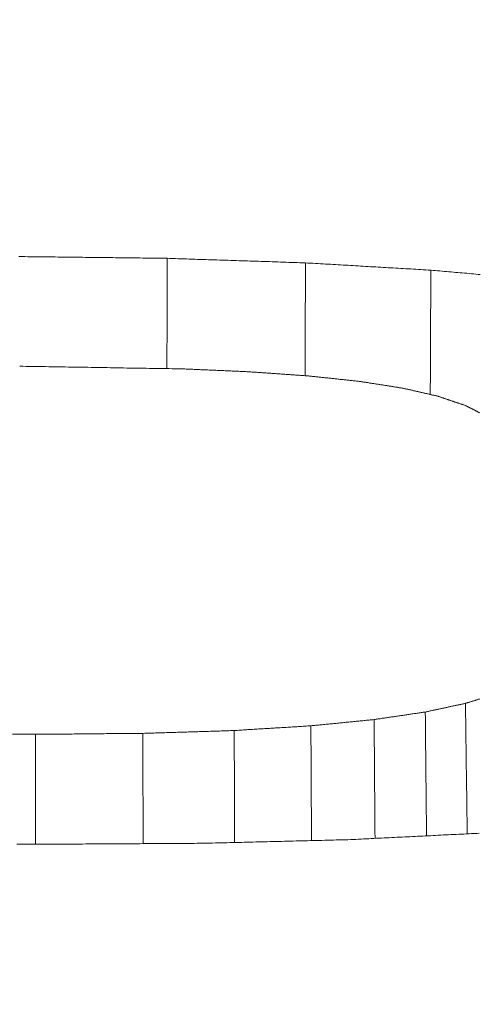
# Model space of a CAD drawing. Units: millimetres. Extents: x 0 to 1189, y 0 to 841.
# Drawn here: x 388 to 388, y 430 to 432 of the extents above; entities that cross this region are included whole.
import ezdxf

# ---------------------------------------------------------------- set-up
doc = ezdxf.new("R2010")
doc.units = ezdxf.units.MM
doc.layers.add('1', color=7, linetype='Continuous', true_color=0xffffff)
doc.styles.add('Arial Unicode MS', font='ARIALUNI.TTF')
doc.dimstyles.get("Standard").update_dxf_attribs({"dimtxt": 0.18, "dimasz": 0.18, "dimexe": 0.18, "dimexo": 0.0625, "dimgap": 0.09, "dimtad": 0, "dimtih": 1, "dimtoh": 1, "dimdec": 4, "dimzin": 0, "dimdsep": 46, "dimtxsty": 'Standard', "dimcen": 0.09, "dimadec": 0, "dimazin": 0, "dimtfac": 1, "dimtdec": 4, "dimtofl": 0, "dimtmove": 0, "dimatfit": 3, "dimfxl": 0, "dimtolj": 1, "dimtzin": 0, "dimarcsym": 0})

# ---------------------------------------------------------------- blocks, each defined once
blk = doc.blocks.new('_U2')
at = {"layer": '1', "color": 1, "lineweight": 13}
for p, q in [((103.7968, 424.4689), (103.7968, 394.7898)), ((403.9366, 424.4689), (403.9366, 394.7898)), ((103.7968, 395.7898), (403.9366, 395.7898))]:
    blk.add_line(p, q, dxfattribs=at)
at = {"layer": '1', "color": 1, "lineweight": 18}
for points in [[(103.7968, 395.7898), (106.7968, 396.5937), (106.7968, 394.986)], [(403.9366, 395.7898), (400.9366, 394.986), (400.9366, 396.5937)]]:
    blk.add_solid(points, dxfattribs=at)
at = {"layer": '1', "color": 7, "linetype": 'Continuous', "lineweight": 13, "insert": (250.2468, 396.0934), "char_height": 2.5, "attachment_point": 7, "line_spacing_factor": 1.069626, "style": 'Arial Unicode MS'}
blk.add_mtext('\\W1.0000;300.1', dxfattribs=at)

msp = doc.modelspace()

# ---------------------------------------------------------------- linework, layer by layer
at = {"layer": '1', "color": 3, "linetype": 'Continuous', "lineweight": 18}
for points in [[(387.6133, 431.2499), (387.6169, 431.2498), (387.6204, 431.2498), (387.624, 431.2497), (387.6275, 431.2497), (387.6311, 431.2497), (387.6346, 431.2496), (387.6382, 431.2496), (387.6417, 431.2495), (387.6453, 431.2495), (387.6488, 431.2494), (387.6524, 431.2494), (387.6559, 431.2494), (387.6595, 431.2493), (387.663, 431.2493), (387.6666, 431.2492), (387.6701, 431.2492), (387.6737, 431.2492), (387.6772, 431.2491), (387.6808, 431.2491), (387.6843, 431.249), (387.6879, 431.249), (387.6914, 431.2489), (387.695, 431.2489), (387.6985, 431.2489), (387.7021, 431.2488), (387.7056, 431.2488), (387.7092, 431.2487), (387.7127, 431.2487), (387.7163, 431.2487), (387.7198, 431.2486), (387.7234, 431.2486), (387.7269, 431.2485), (387.7305, 431.2485), (387.734, 431.2484), (387.7376, 431.2484), (387.7411, 431.2484), (387.7447, 431.2483), (387.7482, 431.2483), (387.7518, 431.2482), (387.7553, 431.2482), (387.7589, 431.2481), (387.7624, 431.2481), (387.766, 431.2481), (387.7695, 431.248), (387.7731, 431.248), (387.7766, 431.2479), (387.7802, 431.2479), (387.7837, 431.2479), (387.7873, 431.2478)], [(387.7873, 431.2478), (387.7873, 431.2452), (387.7873, 431.2426), (387.7873, 431.24), (387.7873, 431.2375), (387.7873, 431.2349), (387.7873, 431.2323), (387.7873, 431.2297), (387.7873, 431.2271), (387.7873, 431.2245), (387.7872, 431.2219), (387.7872, 431.2193), (387.7872, 431.2168), (387.7872, 431.2142), (387.7872, 431.2116), (387.7872, 431.209), (387.7872, 431.2064), (387.7872, 431.2038), (387.7872, 431.2012), (387.7872, 431.1986), (387.7872, 431.196), (387.7872, 431.1935), (387.7872, 431.1909), (387.7872, 431.1883), (387.7872, 431.1857), (387.7872, 431.1831), (387.7872, 431.1805), (387.7872, 431.1779), (387.7872, 431.1753), (387.7872, 431.1728), (387.7872, 431.1702), (387.7872, 431.1676), (387.7872, 431.165), (387.7872, 431.1624), (387.7872, 431.1598), (387.7872, 431.1572), (387.7872, 431.1546), (387.7872, 431.152), (387.7872, 431.1495), (387.7871, 431.1469), (387.7871, 431.1443), (387.7871, 431.1417), (387.7871, 431.1391), (387.7871, 431.1365), (387.7871, 431.1339), (387.7871, 431.1313), (387.7871, 431.1288), (387.7871, 431.1262), (387.7871, 431.1236), (387.7871, 431.121), (387.7871, 431.1184)], [(387.7873, 431.2478), (387.7905, 431.2477), (387.7938, 431.2476), (387.797, 431.2475), (387.8003, 431.2474), (387.8035, 431.2473), (387.8068, 431.2472), (387.81, 431.2471), (387.8133, 431.247), (387.8165, 431.2469), (387.8198, 431.2467), (387.823, 431.2466), (387.8263, 431.2465), (387.8295, 431.2464), (387.8328, 431.2463), (387.836, 431.2462), (387.8393, 431.2461), (387.8425, 431.246), (387.8457, 431.2459), (387.849, 431.2458), (387.8522, 431.2457), (387.8555, 431.2456), (387.8587, 431.2455), (387.862, 431.2454), (387.8652, 431.2453), (387.8685, 431.2452), (387.8717, 431.245), (387.875, 431.2449), (387.8782, 431.2448), (387.8815, 431.2447), (387.8847, 431.2446), (387.888, 431.2445), (387.8912, 431.2444), (387.8945, 431.2443), (387.8977, 431.2442), (387.901, 431.2441), (387.9042, 431.244), (387.9075, 431.2439), (387.9107, 431.2438), (387.914, 431.2437), (387.9172, 431.2436), (387.9205, 431.2434), (387.9237, 431.2433), (387.9269, 431.2432), (387.9302, 431.2431), (387.9334, 431.243), (387.9367, 431.2429), (387.9399, 431.2428), (387.9432, 431.2427), (387.9464, 431.2426), (387.9497, 431.2425)], [(387.9497, 431.2425), (387.9497, 431.2398), (387.9497, 431.2372), (387.9497, 431.2345), (387.9497, 431.2319), (387.9496, 431.2292), (387.9496, 431.2266), (387.9496, 431.2239), (387.9496, 431.2213), (387.9496, 431.2186), (387.9496, 431.216), (387.9496, 431.2134), (387.9496, 431.2107), (387.9496, 431.2081), (387.9496, 431.2054), (387.9496, 431.2028), (387.9496, 431.2001), (387.9496, 431.1975), (387.9495, 431.1948), (387.9495, 431.1922), (387.9495, 431.1895), (387.9495, 431.1869), (387.9495, 431.1842), (387.9495, 431.1816), (387.9495, 431.1789), (387.9495, 431.1763), (387.9495, 431.1736), (387.9495, 431.171), (387.9495, 431.1683), (387.9495, 431.1657), (387.9495, 431.163), (387.9494, 431.1604), (387.9494, 431.1577), (387.9494, 431.1551), (387.9494, 431.1524), (387.9494, 431.1498), (387.9494, 431.1471), (387.9494, 431.1445), (387.9494, 431.1418), (387.9494, 431.1392), (387.9494, 431.1365), (387.9494, 431.1339), (387.9494, 431.1312), (387.9494, 431.1286), (387.9493, 431.1259), (387.9493, 431.1233), (387.9493, 431.1206), (387.9493, 431.118), (387.9493, 431.1154), (387.9493, 431.1127), (387.9493, 431.1101)], [(387.9497, 431.2425), (387.9526, 431.2423), (387.9556, 431.2421), (387.9585, 431.242), (387.9615, 431.2418), (387.9644, 431.2416), (387.9673, 431.2415), (387.9703, 431.2413), (387.9732, 431.2411), (387.9762, 431.2409), (387.9791, 431.2408), (387.9821, 431.2406), (387.985, 431.2404), (387.988, 431.2403), (387.9909, 431.2401), (387.9938, 431.2399), (387.9968, 431.2398), (387.9997, 431.2396), (388.0027, 431.2394), (388.0056, 431.2392), (388.0086, 431.2391), (388.0115, 431.2389), (388.0144, 431.2387), (388.0174, 431.2386), (388.0203, 431.2384), (388.0233, 431.2382), (388.0262, 431.238), (388.0292, 431.2379), (388.0321, 431.2377), (388.0351, 431.2375), (388.038, 431.2374), (388.0409, 431.2372), (388.0439, 431.237), (388.0468, 431.2368), (388.0498, 431.2367), (388.0527, 431.2365), (388.0557, 431.2363), (388.0586, 431.2362), (388.0615, 431.236), (388.0645, 431.2358), (388.0674, 431.2356), (388.0704, 431.2355), (388.0733, 431.2353), (388.0763, 431.2351), (388.0792, 431.235), (388.0822, 431.2348), (388.0851, 431.2346), (388.088, 431.2344), (388.091, 431.2343), (388.0939, 431.2341), (388.0969, 431.2339)], [(388.0969, 431.2339), (388.0969, 431.231), (388.0968, 431.2281), (388.0968, 431.2252), (388.0968, 431.2223), (388.0968, 431.2193), (388.0968, 431.2164), (388.0968, 431.2135), (388.0968, 431.2106), (388.0967, 431.2077), (388.0967, 431.2048), (388.0967, 431.2018), (388.0967, 431.1989), (388.0967, 431.196), (388.0967, 431.1931), (388.0967, 431.1902), (388.0966, 431.1873), (388.0966, 431.1843), (388.0966, 431.1814), (388.0966, 431.1785), (388.0966, 431.1756), (388.0966, 431.1727), (388.0966, 431.1697), (388.0966, 431.1668), (388.0965, 431.1639), (388.0965, 431.161), (388.0965, 431.1581), (388.0965, 431.1552), (388.0965, 431.1522), (388.0965, 431.1493), (388.0965, 431.1464), (388.0964, 431.1435), (388.0964, 431.1406), (388.0964, 431.1377), (388.0964, 431.1347), (388.0964, 431.1318), (388.0964, 431.1289), (388.0964, 431.126), (388.0963, 431.1231), (388.0963, 431.1201), (388.0963, 431.1172), (388.0963, 431.1143), (388.0963, 431.1114), (388.0963, 431.1085), (388.0963, 431.1056), (388.0963, 431.1026), (388.0962, 431.0997), (388.0962, 431.0968), (388.0962, 431.0939), (388.0962, 431.091), (388.0962, 431.0881)], [(388.0969, 431.2339), (388.0995, 431.2337), (388.1021, 431.2335), (388.1048, 431.2332), (388.1074, 431.233), (388.1101, 431.2328), (388.1127, 431.2325), (388.1153, 431.2323), (388.118, 431.2321), (388.1206, 431.2318), (388.1233, 431.2316), (388.1259, 431.2313), (388.1285, 431.2311), (388.1312, 431.2309), (388.1338, 431.2306), (388.1364, 431.2304), (388.1391, 431.2302), (388.1417, 431.2299), (388.1444, 431.2297), (388.147, 431.2295), (388.1496, 431.2292), (388.1523, 431.229), (388.1549, 431.2288)], [(387.8048, 431.1181), (387.801, 431.1182), (387.7972, 431.1182), (387.7934, 431.1183), (387.7895, 431.1184), (387.7857, 431.1184), (387.7819, 431.1185), (387.7781, 431.1185), (387.7743, 431.1186), (387.7705, 431.1187), (387.7667, 431.1187), (387.7629, 431.1188), (387.7591, 431.1188), (387.7552, 431.1189), (387.7514, 431.119), (387.7476, 431.119), (387.7438, 431.1191), (387.74, 431.1191), (387.7362, 431.1192), (387.7324, 431.1193), (387.7286, 431.1193), (387.7248, 431.1194), (387.721, 431.1194), (387.7171, 431.1195), (387.7133, 431.1196), (387.7095, 431.1196), (387.7057, 431.1197), (387.7019, 431.1197), (387.6981, 431.1198), (387.6943, 431.1199), (387.6905, 431.1199), (387.6867, 431.12), (387.6828, 431.12), (387.679, 431.1201), (387.6752, 431.1202), (387.6714, 431.1202), (387.6676, 431.1203), (387.6638, 431.1204), (387.66, 431.1204), (387.6562, 431.1205), (387.6524, 431.1205), (387.6485, 431.1206), (387.6447, 431.1207), (387.6409, 431.1207), (387.6371, 431.1208), (387.6333, 431.1208), (387.6295, 431.1209), (387.6257, 431.121), (387.6219, 431.121), (387.6181, 431.1211), (387.6143, 431.1211)], [(387.8841, 431.1146), (387.8825, 431.1147), (387.8809, 431.1148), (387.8793, 431.1149), (387.8777, 431.1149), (387.8762, 431.115), (387.8746, 431.1151), (387.873, 431.1151), (387.8714, 431.1152), (387.8698, 431.1153), (387.8682, 431.1153), (387.8666, 431.1154), (387.8651, 431.1155), (387.8635, 431.1155), (387.8619, 431.1156), (387.8603, 431.1157), (387.8587, 431.1158), (387.8571, 431.1158), (387.8555, 431.1159), (387.8539, 431.116), (387.8524, 431.116), (387.8508, 431.1161), (387.8492, 431.1162), (387.8476, 431.1162), (387.846, 431.1163), (387.8444, 431.1164), (387.8428, 431.1164), (387.8413, 431.1165), (387.8397, 431.1166), (387.8381, 431.1167), (387.8365, 431.1167), (387.8349, 431.1168), (387.8333, 431.1169), (387.8317, 431.1169), (387.8302, 431.117), (387.8286, 431.1171), (387.827, 431.1171), (387.8254, 431.1172), (387.8238, 431.1173), (387.8222, 431.1174), (387.8206, 431.1174), (387.8191, 431.1175), (387.8175, 431.1176), (387.8159, 431.1176), (387.8143, 431.1177), (387.8127, 431.1178), (387.8111, 431.1178), (387.8095, 431.1179), (387.808, 431.118), (387.8064, 431.118), (387.8048, 431.1181)], [(387.9534, 431.1098), (387.952, 431.1099), (387.9506, 431.11), (387.9492, 431.1101), (387.9478, 431.1102), (387.9464, 431.1103), (387.945, 431.1104), (387.9437, 431.1104), (387.9423, 431.1105), (387.9409, 431.1106), (387.9395, 431.1107), (387.9381, 431.1108), (387.9367, 431.1109), (387.9353, 431.111), (387.934, 431.1111), (387.9326, 431.1112), (387.9312, 431.1113), (387.9298, 431.1114), (387.9284, 431.1115), (387.927, 431.1116), (387.9256, 431.1117), (387.9243, 431.1118), (387.9229, 431.1119), (387.9215, 431.112), (387.9201, 431.1121), (387.9187, 431.1122), (387.9173, 431.1123), (387.9159, 431.1124), (387.9146, 431.1125), (387.9132, 431.1126), (387.9118, 431.1127), (387.9104, 431.1128), (387.909, 431.1129), (387.9076, 431.113), (387.9062, 431.1131), (387.9049, 431.1132), (387.9035, 431.1133), (387.9021, 431.1134), (387.9007, 431.1135), (387.8993, 431.1136), (387.8979, 431.1137), (387.8966, 431.1138), (387.8952, 431.1139), (387.8938, 431.114), (387.8924, 431.1141), (387.891, 431.1142), (387.8896, 431.1143), (387.8882, 431.1143), (387.8869, 431.1144), (387.8855, 431.1145), (387.8841, 431.1146)], [(388.0129, 431.1034), (388.0117, 431.1036), (388.0106, 431.1037), (388.0094, 431.1038), (388.0082, 431.1039), (388.007, 431.1041), (388.0058, 431.1042), (388.0046, 431.1043), (388.0034, 431.1044), (388.0022, 431.1046), (388.001, 431.1047), (387.9998, 431.1048), (387.9986, 431.105), (387.9974, 431.1051), (387.9963, 431.1052), (387.9951, 431.1053), (387.9939, 431.1055), (387.9927, 431.1056), (387.9915, 431.1057), (387.9903, 431.1058), (387.9891, 431.106), (387.9879, 431.1061), (387.9867, 431.1062), (387.9855, 431.1063), (387.9843, 431.1065), (387.9831, 431.1066), (387.982, 431.1067), (387.9808, 431.1069), (387.9796, 431.107), (387.9784, 431.1071), (387.9772, 431.1072), (387.976, 431.1074), (387.9748, 431.1075), (387.9736, 431.1076), (387.9724, 431.1077), (387.9712, 431.1079), (387.97, 431.108), (387.9688, 431.1081), (387.9677, 431.1082), (387.9665, 431.1084), (387.9653, 431.1085), (387.9641, 431.1086), (387.9629, 431.1088), (387.9617, 431.1089), (387.9605, 431.109), (387.9593, 431.1091), (387.9581, 431.1093), (387.9569, 431.1094), (387.9557, 431.1095), (387.9545, 431.1096), (387.9534, 431.1098)], [(388.0632, 431.0956), (388.0622, 431.0957), (388.0612, 431.0959), (388.0602, 431.096), (388.0592, 431.0962), (388.0582, 431.0964), (388.0572, 431.0965), (388.0562, 431.0967), (388.0552, 431.0968), (388.0542, 431.097), (388.0532, 431.0971), (388.0522, 431.0973), (388.0512, 431.0975), (388.0501, 431.0976), (388.0491, 431.0978), (388.0481, 431.0979), (388.0471, 431.0981), (388.0461, 431.0982), (388.0451, 431.0984), (388.0441, 431.0986), (388.0431, 431.0987), (388.0421, 431.0989), (388.0411, 431.099), (388.0401, 431.0992), (388.0391, 431.0993), (388.0381, 431.0995), (388.0371, 431.0997), (388.0361, 431.0998), (388.0351, 431.1), (388.0341, 431.1001), (388.033, 431.1003), (388.032, 431.1004), (388.031, 431.1006), (388.03, 431.1008), (388.029, 431.1009), (388.028, 431.1011), (388.027, 431.1012), (388.026, 431.1014), (388.025, 431.1015), (388.024, 431.1017), (388.023, 431.1019), (388.022, 431.102), (388.021, 431.1022), (388.02, 431.1023), (388.019, 431.1025), (388.018, 431.1026), (388.017, 431.1028), (388.016, 431.103), (388.0149, 431.1031), (388.0139, 431.1033), (388.0129, 431.1034)], [(388.1047, 431.0861), (388.1038, 431.0863), (388.103, 431.0865), (388.1022, 431.0867), (388.1013, 431.0869), (388.1005, 431.0871), (388.0997, 431.0873), (388.0989, 431.0874), (388.098, 431.0876), (388.0972, 431.0878), (388.0964, 431.088), (388.0955, 431.0882), (388.0947, 431.0884), (388.0939, 431.0886), (388.0931, 431.0888), (388.0922, 431.089), (388.0914, 431.0891), (388.0906, 431.0893), (388.0897, 431.0895), (388.0889, 431.0897), (388.0881, 431.0899), (388.0873, 431.0901), (388.0864, 431.0903), (388.0856, 431.0905), (388.0848, 431.0907), (388.0839, 431.0908), (388.0831, 431.091), (388.0823, 431.0912), (388.0815, 431.0914), (388.0806, 431.0916), (388.0798, 431.0918), (388.079, 431.092), (388.0781, 431.0922), (388.0773, 431.0924), (388.0765, 431.0925), (388.0757, 431.0927), (388.0748, 431.0929), (388.074, 431.0931), (388.0732, 431.0933), (388.0723, 431.0935), (388.0715, 431.0937), (388.0707, 431.0939), (388.0699, 431.0941), (388.069, 431.0942), (388.0682, 431.0944), (388.0674, 431.0946), (388.0665, 431.0948), (388.0657, 431.095), (388.0649, 431.0952), (388.0641, 431.0954), (388.0632, 431.0956)], [(388.1377, 431.075), (388.137, 431.0752), (388.1364, 431.0754), (388.1357, 431.0757), (388.1351, 431.0759), (388.1344, 431.0761), (388.1337, 431.0763), (388.1331, 431.0766), (388.1324, 431.0768), (388.1318, 431.077), (388.1311, 431.0772), (388.1304, 431.0774), (388.1298, 431.0777), (388.1291, 431.0779), (388.1284, 431.0781), (388.1278, 431.0783), (388.1271, 431.0786), (388.1265, 431.0788), (388.1258, 431.079), (388.1251, 431.0792), (388.1245, 431.0794), (388.1238, 431.0797), (388.1232, 431.0799), (388.1225, 431.0801), (388.1218, 431.0803), (388.1212, 431.0806), (388.1205, 431.0808), (388.1199, 431.081), (388.1192, 431.0812), (388.1185, 431.0815), (388.1179, 431.0817), (388.1172, 431.0819), (388.1166, 431.0821), (388.1159, 431.0823), (388.1152, 431.0826), (388.1146, 431.0828), (388.1139, 431.083), (388.1133, 431.0832), (388.1126, 431.0835), (388.1119, 431.0837), (388.1113, 431.0839), (388.1106, 431.0841), (388.1099, 431.0843), (388.1093, 431.0846), (388.1086, 431.0848), (388.108, 431.085), (388.1073, 431.0852), (388.1066, 431.0855), (388.106, 431.0857), (388.1053, 431.0859), (388.1047, 431.0861)], [(388.1542, 431.0665), (388.1537, 431.0668), (388.1532, 431.067), (388.1527, 431.0673), (388.1522, 431.0675), (388.1517, 431.0678), (388.1512, 431.0681), (388.1507, 431.0683), (388.1502, 431.0686), (388.1497, 431.0688), (388.1492, 431.0691), (388.1487, 431.0693), (388.1482, 431.0696), (388.1477, 431.0699), (388.1472, 431.0701), (388.1467, 431.0704), (388.1462, 431.0706), (388.1457, 431.0709), (388.1452, 431.0711), (388.1447, 431.0714), (388.1442, 431.0717), (388.1437, 431.0719), (388.1432, 431.0722), (388.1427, 431.0724), (388.1422, 431.0727), (388.1417, 431.0729), (388.1412, 431.0732), (388.1407, 431.0735), (388.1402, 431.0737), (388.1397, 431.074), (388.1392, 431.0742), (388.1387, 431.0745), (388.1382, 431.0747), (388.1377, 431.075)], [(388.0903, 430.7154), (388.0912, 430.7156), (388.0922, 430.7158), (388.0931, 430.716), (388.0941, 430.7162), (388.095, 430.7164), (388.096, 430.7166), (388.0969, 430.7169), (388.0979, 430.7171), (388.0988, 430.7173), (388.0997, 430.7175), (388.1007, 430.7177), (388.1016, 430.7179), (388.1026, 430.7181), (388.1035, 430.7183), (388.1045, 430.7185), (388.1054, 430.7187), (388.1064, 430.7189), (388.1073, 430.7191), (388.1082, 430.7193), (388.1092, 430.7195), (388.1101, 430.7197), (388.1111, 430.7199), (388.112, 430.7201), (388.113, 430.7203), (388.1139, 430.7205), (388.1149, 430.7207), (388.1158, 430.7209), (388.1168, 430.7211), (388.1177, 430.7213), (388.1186, 430.7215), (388.1196, 430.7217), (388.1205, 430.7219), (388.1215, 430.7221), (388.1224, 430.7223), (388.1234, 430.7225), (388.1243, 430.7227), (388.1253, 430.7229), (388.1262, 430.7231), (388.1271, 430.7233), (388.1281, 430.7236), (388.129, 430.7238), (388.13, 430.724), (388.1309, 430.7242), (388.1319, 430.7244), (388.1328, 430.7246), (388.1338, 430.7248), (388.1347, 430.725), (388.1356, 430.7252), (388.1366, 430.7254), (388.1375, 430.7256)], [(388.1375, 430.7256), (388.1383, 430.7258), (388.139, 430.726), (388.1397, 430.7263), (388.1404, 430.7265), (388.1411, 430.7267), (388.1419, 430.7269), (388.1426, 430.7271), (388.1433, 430.7274), (388.144, 430.7276), (388.1447, 430.7278), (388.1455, 430.728), (388.1462, 430.7283), (388.1469, 430.7285), (388.1476, 430.7287), (388.1483, 430.7289), (388.1491, 430.7291), (388.1498, 430.7294), (388.1505, 430.7296), (388.1512, 430.7298), (388.1519, 430.73), (388.1527, 430.7303), (388.1534, 430.7305), (388.1541, 430.7307)], [(388.1375, 430.7256), (388.1376, 430.7225), (388.1376, 430.7195), (388.1377, 430.7164), (388.1377, 430.7133), (388.1377, 430.7103), (388.1378, 430.7072), (388.1378, 430.7041), (388.1378, 430.7011), (388.1379, 430.698), (388.1379, 430.695), (388.138, 430.6919), (388.138, 430.6888), (388.138, 430.6858), (388.1381, 430.6827), (388.1381, 430.6796), (388.1382, 430.6766), (388.1382, 430.6735), (388.1382, 430.6705), (388.1383, 430.6674), (388.1383, 430.6643), (388.1384, 430.6613), (388.1384, 430.6582), (388.1384, 430.6551), (388.1385, 430.6521), (388.1385, 430.649), (388.1386, 430.6459), (388.1386, 430.6429), (388.1386, 430.6398), (388.1387, 430.6368), (388.1387, 430.6337), (388.1387, 430.6306), (388.1388, 430.6276), (388.1388, 430.6245), (388.1389, 430.6214), (388.1389, 430.6184), (388.1389, 430.6153), (388.139, 430.6123), (388.139, 430.6092), (388.1391, 430.6061), (388.1391, 430.6031), (388.1391, 430.6), (388.1392, 430.5969), (388.1392, 430.5939), (388.1393, 430.5908), (388.1393, 430.5878), (388.1393, 430.5847), (388.1394, 430.5816), (388.1394, 430.5786), (388.1395, 430.5755), (388.1395, 430.5724)], [(388.0303, 430.7065), (388.0315, 430.7067), (388.0327, 430.7069), (388.0339, 430.7071), (388.0351, 430.7073), (388.0363, 430.7074), (388.0375, 430.7076), (388.0387, 430.7078), (388.0399, 430.708), (388.0411, 430.7081), (388.0423, 430.7083), (388.0435, 430.7085), (388.0447, 430.7087), (388.0459, 430.7089), (388.0471, 430.709), (388.0483, 430.7092), (388.0495, 430.7094), (388.0507, 430.7096), (388.0519, 430.7097), (388.0531, 430.7099), (388.0543, 430.7101), (388.0555, 430.7103), (388.0567, 430.7105), (388.0579, 430.7106), (388.0591, 430.7108), (388.0603, 430.711), (388.0615, 430.7112), (388.0627, 430.7113), (388.0639, 430.7115), (388.0651, 430.7117), (388.0663, 430.7119), (388.0675, 430.7121), (388.0687, 430.7122), (388.0699, 430.7124), (388.0711, 430.7126), (388.0723, 430.7128), (388.0735, 430.7129), (388.0747, 430.7131), (388.0759, 430.7133), (388.0771, 430.7135), (388.0783, 430.7137), (388.0795, 430.7138), (388.0807, 430.714), (388.0819, 430.7142), (388.0831, 430.7144), (388.0843, 430.7145), (388.0855, 430.7147), (388.0867, 430.7149), (388.0879, 430.7151), (388.0891, 430.7153), (388.0903, 430.7154)], [(388.0903, 430.7154), (388.0903, 430.7125), (388.0904, 430.7096), (388.0904, 430.7067), (388.0904, 430.7038), (388.0904, 430.7009), (388.0905, 430.698), (388.0905, 430.6951), (388.0905, 430.6922), (388.0906, 430.6893), (388.0906, 430.6864), (388.0906, 430.6835), (388.0907, 430.6805), (388.0907, 430.6776), (388.0907, 430.6747), (388.0907, 430.6718), (388.0908, 430.6689), (388.0908, 430.666), (388.0908, 430.6631), (388.0909, 430.6602), (388.0909, 430.6573), (388.0909, 430.6544), (388.091, 430.6515), (388.091, 430.6486), (388.091, 430.6457), (388.091, 430.6428), (388.0911, 430.6398), (388.0911, 430.6369), (388.0911, 430.634), (388.0912, 430.6311), (388.0912, 430.6282), (388.0912, 430.6253), (388.0913, 430.6224), (388.0913, 430.6195), (388.0913, 430.6166), (388.0913, 430.6137), (388.0914, 430.6108), (388.0914, 430.6079), (388.0914, 430.605), (388.0915, 430.6021), (388.0915, 430.5992), (388.0915, 430.5962), (388.0916, 430.5933), (388.0916, 430.5904), (388.0916, 430.5875), (388.0916, 430.5846), (388.0917, 430.5817), (388.0917, 430.5788), (388.0917, 430.5759), (388.0918, 430.573), (388.0918, 430.5701)], [(387.956, 430.6992), (387.9575, 430.6994), (387.959, 430.6995), (387.9605, 430.6996), (387.962, 430.6998), (387.9635, 430.6999), (387.9649, 430.7001), (387.9664, 430.7002), (387.9679, 430.7004), (387.9694, 430.7005), (387.9709, 430.7007), (387.9724, 430.7008), (387.9739, 430.701), (387.9753, 430.7011), (387.9768, 430.7013), (387.9783, 430.7014), (387.9798, 430.7016), (387.9813, 430.7017), (387.9828, 430.7018), (387.9843, 430.702), (387.9857, 430.7021), (387.9872, 430.7023), (387.9887, 430.7024), (387.9902, 430.7026), (387.9917, 430.7027), (387.9932, 430.7029), (387.9946, 430.703), (387.9961, 430.7032), (387.9976, 430.7033), (387.9991, 430.7035), (388.0006, 430.7036), (388.0021, 430.7038), (388.0036, 430.7039), (388.005, 430.704), (388.0065, 430.7042), (388.008, 430.7043), (388.0095, 430.7045), (388.011, 430.7046), (388.0125, 430.7048), (388.014, 430.7049), (388.0154, 430.7051), (388.0169, 430.7052), (388.0184, 430.7054), (388.0199, 430.7055), (388.0214, 430.7057), (388.0229, 430.7058), (388.0244, 430.706), (388.0258, 430.7061), (388.0273, 430.7063), (388.0288, 430.7064), (388.0303, 430.7065)], [(388.0303, 430.7065), (388.0303, 430.7038), (388.0303, 430.701), (388.0304, 430.6982), (388.0304, 430.6954), (388.0304, 430.6926), (388.0304, 430.6898), (388.0304, 430.687), (388.0305, 430.6842), (388.0305, 430.6814), (388.0305, 430.6787), (388.0305, 430.6759), (388.0306, 430.6731), (388.0306, 430.6703), (388.0306, 430.6675), (388.0306, 430.6647), (388.0306, 430.6619), (388.0307, 430.6591), (388.0307, 430.6563), (388.0307, 430.6536), (388.0307, 430.6508), (388.0307, 430.648), (388.0308, 430.6452), (388.0308, 430.6424), (388.0308, 430.6396), (388.0308, 430.6368), (388.0309, 430.634), (388.0309, 430.6312), (388.0309, 430.6285), (388.0309, 430.6257), (388.0309, 430.6229), (388.031, 430.6201), (388.031, 430.6173), (388.031, 430.6145), (388.031, 430.6117), (388.0311, 430.6089), (388.0311, 430.6061), (388.0311, 430.6033), (388.0311, 430.6006), (388.0311, 430.5978), (388.0312, 430.595), (388.0312, 430.5922), (388.0312, 430.5894), (388.0312, 430.5866), (388.0312, 430.5838), (388.0313, 430.581), (388.0313, 430.5782), (388.0313, 430.5755), (388.0313, 430.5727), (388.0314, 430.5699), (388.0314, 430.5671)], [(387.606, 430.6894), (387.6195, 430.6893), (387.6329, 430.6893)], [(387.6329, 430.6893), (387.6355, 430.6893), (387.638, 430.6893), (387.6405, 430.6894), (387.643, 430.6894), (387.6455, 430.6894), (387.648, 430.6894), (387.6506, 430.6894), (387.6531, 430.6895), (387.6556, 430.6895), (387.6581, 430.6895), (387.6606, 430.6895), (387.6632, 430.6895), (387.6657, 430.6896), (387.6682, 430.6896), (387.6707, 430.6896), (387.6732, 430.6896), (387.6757, 430.6896), (387.6783, 430.6897), (387.6808, 430.6897), (387.6833, 430.6897), (387.6858, 430.6897), (387.6883, 430.6897), (387.6909, 430.6898), (387.6934, 430.6898), (387.6959, 430.6898), (387.6984, 430.6898), (387.7009, 430.6898), (387.7034, 430.6899), (387.706, 430.6899), (387.7085, 430.6899), (387.711, 430.6899), (387.7135, 430.6899), (387.716, 430.69), (387.7186, 430.69), (387.7211, 430.69), (387.7236, 430.69), (387.7261, 430.69), (387.7286, 430.6901), (387.7311, 430.6901), (387.7337, 430.6901), (387.7362, 430.6901), (387.7387, 430.6901), (387.7412, 430.6902), (387.7437, 430.6902), (387.7463, 430.6902), (387.7488, 430.6902), (387.7513, 430.6902), (387.7538, 430.6903), (387.7563, 430.6903), (387.7588, 430.6903)], [(387.6329, 430.6893), (387.6329, 430.6867), (387.6329, 430.6841), (387.6329, 430.6816), (387.6329, 430.679), (387.6329, 430.6764), (387.6329, 430.6738), (387.6329, 430.6712), (387.6329, 430.6687), (387.6329, 430.6661), (387.6329, 430.6635), (387.6329, 430.6609), (387.6329, 430.6583), (387.6329, 430.6558), (387.6329, 430.6532), (387.6329, 430.6506), (387.6329, 430.648), (387.6329, 430.6454), (387.633, 430.6429), (387.633, 430.6403), (387.633, 430.6377), (387.633, 430.6351), (387.633, 430.6325), (387.633, 430.63), (387.633, 430.6274), (387.633, 430.6248), (387.633, 430.6222), (387.633, 430.6196), (387.633, 430.6171), (387.633, 430.6145), (387.633, 430.6119), (387.633, 430.6093), (387.633, 430.6068), (387.633, 430.6042), (387.633, 430.6016), (387.633, 430.599), (387.633, 430.5964), (387.633, 430.5939), (387.633, 430.5913), (387.633, 430.5887), (387.633, 430.5861), (387.633, 430.5835), (387.633, 430.581), (387.633, 430.5784), (387.633, 430.5758), (387.633, 430.5732), (387.633, 430.5706), (387.633, 430.5681), (387.633, 430.5655), (387.633, 430.5629), (387.633, 430.5603)], [(387.7588, 430.6903), (387.761, 430.6904), (387.7631, 430.6904), (387.7653, 430.6905), (387.7674, 430.6906), (387.7696, 430.6906), (387.7717, 430.6907), (387.7738, 430.6908), (387.776, 430.6908), (387.7781, 430.6909), (387.7803, 430.691), (387.7824, 430.691), (387.7846, 430.6911), (387.7867, 430.6912), (387.7889, 430.6912), (387.791, 430.6913), (387.7931, 430.6914), (387.7953, 430.6915), (387.7974, 430.6915), (387.7996, 430.6916), (387.8017, 430.6917), (387.8039, 430.6917), (387.806, 430.6918), (387.8081, 430.6919), (387.8103, 430.6919), (387.8124, 430.692), (387.8146, 430.6921), (387.8167, 430.6921), (387.8189, 430.6922), (387.821, 430.6923), (387.8232, 430.6923), (387.8253, 430.6924), (387.8274, 430.6925), (387.8296, 430.6925), (387.8317, 430.6926), (387.8339, 430.6927), (387.836, 430.6927), (387.8382, 430.6928), (387.8403, 430.6929), (387.8425, 430.6929), (387.8446, 430.693), (387.8467, 430.6931), (387.8489, 430.6931), (387.851, 430.6932), (387.8532, 430.6933), (387.8553, 430.6934), (387.8575, 430.6934), (387.8596, 430.6935), (387.8617, 430.6936), (387.8639, 430.6936), (387.866, 430.6937)], [(387.7588, 430.6903), (387.7588, 430.6877), (387.7588, 430.6851), (387.7589, 430.6825), (387.7589, 430.6799), (387.7589, 430.6774), (387.7589, 430.6748), (387.7589, 430.6722), (387.7589, 430.6696), (387.7589, 430.667), (387.7589, 430.6644), (387.7589, 430.6618), (387.7589, 430.6593), (387.7589, 430.6567), (387.7589, 430.6541), (387.7589, 430.6515), (387.7589, 430.6489), (387.7589, 430.6463), (387.7589, 430.6437), (387.7589, 430.6412), (387.7589, 430.6386), (387.7589, 430.636), (387.7589, 430.6334), (387.7589, 430.6308), (387.7589, 430.6282), (387.7589, 430.6256), (387.7589, 430.623), (387.7589, 430.6205), (387.7589, 430.6179), (387.759, 430.6153), (387.759, 430.6127), (387.759, 430.6101), (387.759, 430.6075), (387.759, 430.6049), (387.759, 430.6024), (387.759, 430.5998), (387.759, 430.5972), (387.759, 430.5946), (387.759, 430.592), (387.759, 430.5894), (387.759, 430.5868), (387.759, 430.5843), (387.759, 430.5817), (387.759, 430.5791), (387.759, 430.5765), (387.759, 430.5739), (387.759, 430.5713), (387.759, 430.5687), (387.759, 430.5661), (387.759, 430.5636), (387.759, 430.561)], [(387.866, 430.6937), (387.8678, 430.6938), (387.8696, 430.6939), (387.8714, 430.694), (387.8732, 430.6941), (387.875, 430.6942), (387.8768, 430.6944), (387.8786, 430.6945), (387.8804, 430.6946), (387.8822, 430.6947), (387.884, 430.6948), (387.8858, 430.6949), (387.8876, 430.695), (387.8894, 430.6951), (387.8912, 430.6952), (387.893, 430.6953), (387.8948, 430.6955), (387.8966, 430.6956), (387.8984, 430.6957), (387.9002, 430.6958), (387.902, 430.6959), (387.9038, 430.696), (387.9056, 430.6961), (387.9074, 430.6962), (387.9092, 430.6963), (387.911, 430.6964), (387.9128, 430.6966), (387.9146, 430.6967), (387.9164, 430.6968), (387.9182, 430.6969), (387.92, 430.697), (387.9218, 430.6971), (387.9236, 430.6972), (387.9254, 430.6973), (387.9272, 430.6974), (387.929, 430.6976), (387.9308, 430.6977), (387.9326, 430.6978), (387.9344, 430.6979), (387.9362, 430.698), (387.938, 430.6981), (387.9398, 430.6982), (387.9416, 430.6983), (387.9434, 430.6984), (387.9452, 430.6985), (387.947, 430.6987), (387.9488, 430.6988), (387.9506, 430.6989), (387.9524, 430.699), (387.9542, 430.6991), (387.956, 430.6992)], [(387.866, 430.6937), (387.866, 430.6911), (387.8661, 430.6884), (387.8661, 430.6858), (387.8661, 430.6832), (387.8661, 430.6805), (387.8661, 430.6779), (387.8661, 430.6753), (387.8661, 430.6727), (387.8661, 430.67), (387.8661, 430.6674), (387.8661, 430.6648), (387.8661, 430.6621), (387.8661, 430.6595), (387.8662, 430.6569), (387.8662, 430.6543), (387.8662, 430.6516), (387.8662, 430.649), (387.8662, 430.6464), (387.8662, 430.6437), (387.8662, 430.6411), (387.8662, 430.6385), (387.8662, 430.6359), (387.8662, 430.6332), (387.8662, 430.6306), (387.8663, 430.628), (387.8663, 430.6253), (387.8663, 430.6227), (387.8663, 430.6201), (387.8663, 430.6175), (387.8663, 430.6148), (387.8663, 430.6122), (387.8663, 430.6096), (387.8663, 430.6069), (387.8663, 430.6043), (387.8663, 430.6017), (387.8663, 430.5991), (387.8664, 430.5964), (387.8664, 430.5938), (387.8664, 430.5912), (387.8664, 430.5885), (387.8664, 430.5859), (387.8664, 430.5833), (387.8664, 430.5806), (387.8664, 430.578), (387.8664, 430.5754), (387.8664, 430.5728), (387.8664, 430.5701), (387.8664, 430.5675), (387.8665, 430.5649), (387.8665, 430.5622)], [(387.956, 430.6992), (387.956, 430.6965), (387.9561, 430.6938), (387.9561, 430.6911), (387.9561, 430.6884), (387.9561, 430.6857), (387.9561, 430.683), (387.9561, 430.6803), (387.9561, 430.6777), (387.9562, 430.675), (387.9562, 430.6723), (387.9562, 430.6696), (387.9562, 430.6669), (387.9562, 430.6642), (387.9562, 430.6615), (387.9563, 430.6588), (387.9563, 430.6561), (387.9563, 430.6534), (387.9563, 430.6507), (387.9563, 430.648), (387.9563, 430.6453), (387.9563, 430.6426), (387.9564, 430.6399), (387.9564, 430.6372), (387.9564, 430.6346), (387.9564, 430.6319), (387.9564, 430.6292), (387.9564, 430.6265), (387.9564, 430.6238), (387.9565, 430.6211), (387.9565, 430.6184), (387.9565, 430.6157), (387.9565, 430.613), (387.9565, 430.6103), (387.9565, 430.6076), (387.9565, 430.6049), (387.9566, 430.6022), (387.9566, 430.5995), (387.9566, 430.5968), (387.9566, 430.5941), (387.9566, 430.5915), (387.9566, 430.5888), (387.9566, 430.5861), (387.9567, 430.5834), (387.9567, 430.5807), (387.9567, 430.578), (387.9567, 430.5753), (387.9567, 430.5726), (387.9567, 430.5699), (387.9567, 430.5672), (387.9568, 430.5645)], [(388.1537, 430.5731), (388.1507, 430.573), (388.1477, 430.5728), (388.1447, 430.5727), (388.1417, 430.5725), (388.1386, 430.5724), (388.1356, 430.5722), (388.1326, 430.5721), (388.1296, 430.5719), (388.1266, 430.5718), (388.1235, 430.5716), (388.1205, 430.5715), (388.1175, 430.5714), (388.1145, 430.5712), (388.1115, 430.5711), (388.1085, 430.5709), (388.1054, 430.5708), (388.1024, 430.5706), (388.0994, 430.5705), (388.0964, 430.5703), (388.0934, 430.5702), (388.0903, 430.57), (388.0873, 430.5699), (388.0843, 430.5697), (388.0813, 430.5696), (388.0783, 430.5694), (388.0752, 430.5693), (388.0722, 430.5691), (388.0692, 430.569), (388.0662, 430.5688), (388.0632, 430.5687), (388.0601, 430.5685), (388.0571, 430.5684), (388.0541, 430.5682), (388.0511, 430.5681), (388.0481, 430.5679), (388.045, 430.5678), (388.042, 430.5676), (388.039, 430.5675), (388.036, 430.5673), (388.033, 430.5672), (388.03, 430.567), (388.0269, 430.5669), (388.0239, 430.5667), (388.0209, 430.5666), (388.0179, 430.5664), (388.0149, 430.5663), (388.0118, 430.5661), (388.0088, 430.566), (388.0058, 430.5658), (388.0028, 430.5657)], [(387.8339, 430.5614), (387.8302, 430.5614), (387.8265, 430.5614), (387.8227, 430.5614), (387.819, 430.5613), (387.8152, 430.5613), (387.8115, 430.5613), (387.8078, 430.5613), (387.804, 430.5612), (387.8003, 430.5612), (387.7965, 430.5612), (387.7928, 430.5612), (387.789, 430.5612), (387.7853, 430.5611), (387.7816, 430.5611), (387.7778, 430.5611), (387.7741, 430.5611), (387.7703, 430.561), (387.7666, 430.561), (387.7629, 430.561), (387.7591, 430.561), (387.7554, 430.5609), (387.7516, 430.5609), (387.7479, 430.5609), (387.7441, 430.5609), (387.7404, 430.5609), (387.7367, 430.5608), (387.7329, 430.5608), (387.7292, 430.5608), (387.7254, 430.5608), (387.7217, 430.5607), (387.718, 430.5607), (387.7142, 430.5607), (387.7105, 430.5607), (387.7067, 430.5607), (387.703, 430.5606), (387.6992, 430.5606), (387.6955, 430.5606), (387.6918, 430.5606), (387.688, 430.5605), (387.6843, 430.5605), (387.6805, 430.5605), (387.6768, 430.5605), (387.6731, 430.5604), (387.6693, 430.5604), (387.6656, 430.5604), (387.6618, 430.5604), (387.6581, 430.5604), (387.6543, 430.5603), (387.6506, 430.5603), (387.6469, 430.5603)], [(388.0028, 430.5657), (387.9994, 430.5656), (387.996, 430.5655), (387.9927, 430.5654), (387.9893, 430.5653), (387.9859, 430.5653), (387.9825, 430.5652), (387.9791, 430.5651), (387.9758, 430.565), (387.9724, 430.5649), (387.969, 430.5648), (387.9656, 430.5647), (387.9623, 430.5647), (387.9589, 430.5646), (387.9555, 430.5645), (387.9521, 430.5644), (387.9488, 430.5643), (387.9454, 430.5642), (387.942, 430.5641), (387.9386, 430.5641), (387.9352, 430.564), (387.9319, 430.5639), (387.9285, 430.5638), (387.9251, 430.5637), (387.9217, 430.5636), (387.9184, 430.5635), (387.915, 430.5635), (387.9116, 430.5634), (387.9082, 430.5633), (387.9049, 430.5632), (387.9015, 430.5631), (387.8981, 430.563), (387.8947, 430.563), (387.8913, 430.5629), (387.888, 430.5628), (387.8846, 430.5627), (387.8812, 430.5626), (387.8778, 430.5625), (387.8745, 430.5624), (387.8711, 430.5624), (387.8677, 430.5623), (387.8643, 430.5622), (387.861, 430.5621), (387.8576, 430.562), (387.8542, 430.5619), (387.8508, 430.5618), (387.8474, 430.5618), (387.8441, 430.5617), (387.8407, 430.5616), (387.8373, 430.5615), (387.8339, 430.5614)], [(387.6469, 430.5603), (387.6288, 430.5603), (387.6108, 430.5604)]]:
    msp.add_lwpolyline(points, dxfattribs=at)

# ---------------------------------------------------------------- dimensions: what is measured, and where the dimension line sits
at = {"layer": '1', "color": 7, "linetype": 'Continuous', "lineweight": 13}
dim = msp.add_linear_dim(base=(403.9366, 395.7898), p1=(103.7968, 457.1067), p2=(403.9366, 457.1067), dimstyle='Standard', override={"dimtxt": 2.5, "dimasz": 3, "dimexe": 1, "dimexo": 0, "dimgap": 1.25, "dimtad": 1, "dimtih": 1, "dimtoh": 0, "dimdec": 1, "dimlfac": 1, "dimzin": 8, "dimdsep": 46, "dimlunit": 2, "dimtxsty": 'Arial Unicode MS', "dimsah": 1, "dimse1": 0, "dimse2": 0, "dimsd1": 0, "dimsd2": 0, "dimclrd": 1, "dimclre": 1, "dimclrt": 7, "dimtol": 0, "dimtm": -0.1, "dimtfac": 0.7, "dimtdec": 2, "dimtofl": 1, "dimtmove": 0, "dimatfit": 2, "dimtzin": 8, "dimlwd": 13, "dimlwe": 13}, dxfattribs=at)
dim.commit()
dim.dimension.update_dxf_attribs({"geometry": '_U2', "text_midpoint": (253.8667, 395.7898), "dimtype": 160})

doc.saveas('drawing.dxf')
